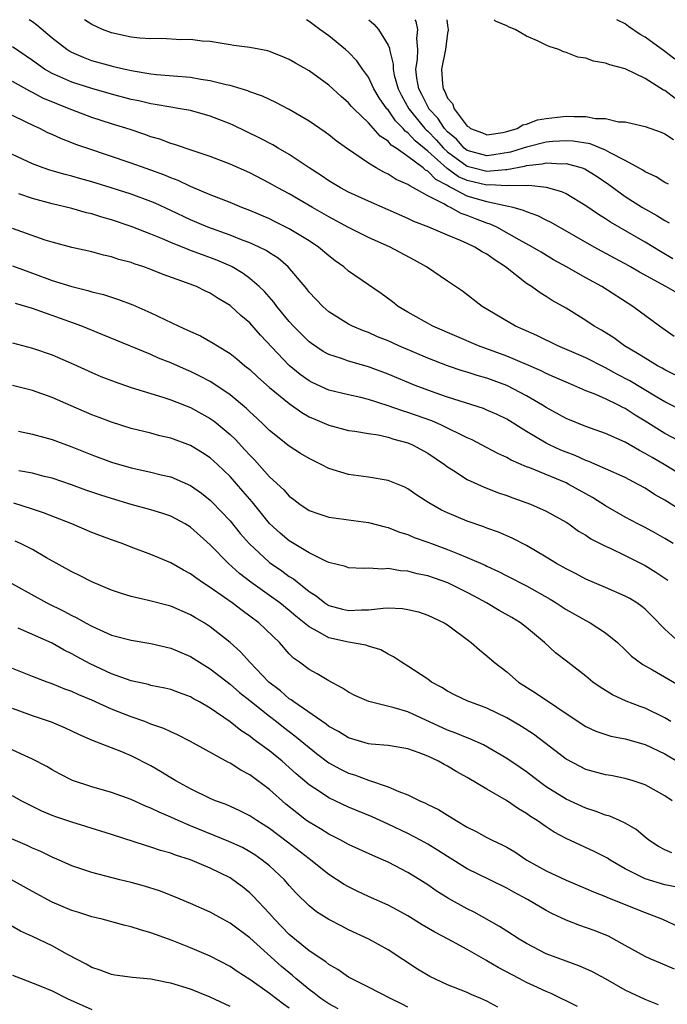
# Model space of a CAD drawing. Units: inches. Extents: x 2625000 to 2628000, y 1500000 to 1503000.
# Drawn here: x 2625448 to 2625513, y 1502900 to 1503000 of the extents above; entities that cross this region are included whole.
import ezdxf

# ---------------------------------------------------------------- set-up
doc = ezdxf.new("R2010")
doc.units = ezdxf.units.IN
doc.header["$MEASUREMENT"] = 0
doc.layers.add('LD26251500_2ft', color=108, linetype='Continuous')

msp = doc.modelspace()

# ---------------------------------------------------------------- linework, layer by layer
at = {"layer": 'LD26251500_2ft'}
for points, elevation in [([(2625513.947, 1502967.947), (2625512.457, 1502969), (2625509.777, 1502971), (2625506.64, 1502973), (2625505, 1502973.9), (2625503.064, 1502975), (2625501.725, 1502975.725), (2625500.468, 1502976.468), (2625499.612, 1502977), (2625498.269, 1502977.73), (2625495.997, 1502979), (2625495.314, 1502979.315), (2625495, 1502979.412), (2625493.853, 1502979.853), (2625493, 1502980.201), (2625492.4, 1502980.4), (2625491.312, 1502981), (2625491, 1502981.131), (2625490.636, 1502981.364), (2625489, 1502982.195), (2625487.582, 1502983), (2625487.182, 1502983.182), (2625487, 1502983.346), (2625485.826, 1502983.826), (2625485, 1502984.37), (2625484.562, 1502984.562), (2625483.804, 1502985), (2625483, 1502985.492), (2625480.78, 1502987), (2625479.74, 1502987.74), (2625479, 1502988.345), (2625478.624, 1502988.624), (2625477, 1502989.737), (2625475, 1502990.904), (2625473.633, 1502991.633), (2625473, 1502991.911), (2625472.271, 1502992.272), (2625471, 1502992.713), (2625470.801, 1502992.801), (2625470.13, 1502993), (2625469, 1502993.328), (2625468.598, 1502993.402), (2625467, 1502993.813), (2625466.049, 1502993.951), (2625465, 1502994.142), (2625461.571, 1502994.429), (2625461, 1502994.493), (2625459.213, 1502994.786), (2625458.235, 1502995), (2625457.244, 1502995.244), (2625457, 1502995.289), (2625455, 1502995.851), (2625454.159, 1502996.159), (2625453, 1502996.682), (2625452.793, 1502996.793), (2625452.471, 1502997), (2625451, 1502998.133), (2625449.435, 1502999.435), (2625449, 1502999.773), (2625448.685, 1503000)], 8196), ([(2625515, 1502971.946), (2625513.116, 1502973), (2625510.447, 1502974.447), (2625509.54, 1502975), (2625509, 1502975.307), (2625507.891, 1502975.891), (2625505.86, 1502977), (2625501.495, 1502979.495), (2625501, 1502979.726), (2625500.161, 1502980.161), (2625499, 1502980.552), (2625498.7, 1502980.7), (2625497.66, 1502981), (2625497, 1502981.149), (2625496.839, 1502981.161), (2625495, 1502981.576), (2625493, 1502982.158), (2625491.414, 1502983), (2625491.126, 1502983.126), (2625491, 1502983.219), (2625489.824, 1502983.824), (2625489, 1502984.691), (2625488.788, 1502984.788), (2625488.552, 1502985), (2625487, 1502986.152), (2625485.801, 1502987), (2625485.318, 1502987.318), (2625485, 1502987.701), (2625484.209, 1502988.209), (2625483, 1502989.583), (2625481.514, 1502991), (2625481.267, 1502991.267), (2625481, 1502991.593), (2625480.239, 1502992.239), (2625479, 1502993.371), (2625477, 1502994.82), (2625475.617, 1502995.617), (2625475, 1502995.99), (2625474.291, 1502996.291), (2625473, 1502996.796), (2625472.839, 1502996.839), (2625471, 1502997.194), (2625469.397, 1502997.397), (2625469, 1502997.471), (2625467, 1502997.778), (2625466.171, 1502997.829), (2625465, 1502997.993), (2625464.028, 1502997.972), (2625462.088, 1502998.089), (2625461, 1502998.055), (2625459.878, 1502998.122), (2625459, 1502998.227), (2625457, 1502998.655), (2625456.092, 1502999), (2625455, 1502999.504), (2625454.284, 1503000)], 8198), ([(2625513.819, 1502975.819), (2625512.55, 1502976.55), (2625511, 1502977.502), (2625507.503, 1502979.503), (2625507, 1502979.846), (2625506.284, 1502980.284), (2625505, 1502981.175), (2625503, 1502982.372), (2625502.581, 1502982.581), (2625501.038, 1502983.038), (2625499.221, 1502983.221), (2625499, 1502983.196), (2625497.224, 1502983.224), (2625497, 1502983.183), (2625495.284, 1502983.284), (2625495, 1502983.257), (2625493, 1502983.731), (2625492.118, 1502984.118), (2625490.961, 1502984.961), (2625489, 1502986.716), (2625487.736, 1502987.736), (2625487, 1502988.552), (2625486.73, 1502988.73), (2625486.505, 1502989), (2625485.76, 1502989.76), (2625485, 1502990.866), (2625484.878, 1502991), (2625484.105, 1502992.105), (2625483.563, 1502993), (2625483, 1502994.193), (2625482.405, 1502995), (2625481.842, 1502995.842), (2625481, 1502996.72), (2625480.685, 1502997), (2625479, 1502998.37), (2625478.1, 1502999), (2625477, 1502999.831), (2625476.729, 1503000)], 8200), ([(2625483.029, 1503000), (2625483.542, 1502999.543), (2625484.026, 1502999), (2625485, 1502997.409), (2625485.132, 1502997.132), (2625485.145, 1502997), (2625485.508, 1502995.508), (2625485.495, 1502995), (2625485.625, 1502994.375), (2625486.016, 1502993), (2625486.348, 1502992.348), (2625487.101, 1502991), (2625488.706, 1502989), (2625488.846, 1502988.846), (2625489, 1502988.72), (2625489.852, 1502987.851), (2625490.61, 1502987), (2625491, 1502986.647), (2625493, 1502985.177), (2625493.673, 1502985), (2625495, 1502984.688), (2625496.863, 1502984.863), (2625497, 1502984.855), (2625498.81, 1502985.191), (2625499, 1502985.249), (2625500.59, 1502985.41), (2625501, 1502985.511), (2625502.588, 1502985.411), (2625503, 1502985.437), (2625504.62, 1502985), (2625504.901, 1502984.901), (2625506.152, 1502984.152), (2625507.344, 1502983.344), (2625509, 1502982.115), (2625510.734, 1502981), (2625512.194, 1502980.194), (2625513, 1502979.684), (2625513.447, 1502979.447)], 8202), ([(2625513.376, 1502983.376), (2625513, 1502983.548), (2625512.114, 1502984.114), (2625511, 1502984.604), (2625510.768, 1502984.768), (2625509, 1502985.761), (2625507.472, 1502986.529), (2625507, 1502986.802), (2625505.428, 1502987.428), (2625503.712, 1502987.712), (2625503, 1502987.748), (2625501.673, 1502987.673), (2625501, 1502987.607), (2625499, 1502987.118), (2625498.672, 1502987), (2625497.395, 1502986.605), (2625495.686, 1502986.314), (2625495, 1502986.243), (2625493, 1502986.77), (2625492.692, 1502987), (2625491.909, 1502987.909), (2625491, 1502988.673), (2625490.694, 1502989), (2625490.031, 1502990.031), (2625489.129, 1502991), (2625489.091, 1502991.092), (2625489, 1502991.229), (2625488.418, 1502992.418), (2625488.109, 1502993), (2625487.908, 1502994.092), (2625487.807, 1502995), (2625487.958, 1502995.958), (2625487.988, 1502997), (2625487.9, 1502998.1), (2625488.004, 1502999), (2625487.832, 1502999.831), (2625487.749, 1503000)], 8204), ([(2625490.933, 1503000), (2625491, 1502999.415), (2625491.061, 1502999), (2625491.061, 1502998.939), (2625491, 1502998.629), (2625490.796, 1502997), (2625490.389, 1502995), (2625490.484, 1502993.516), (2625490.554, 1502993), (2625490.732, 1502992.732), (2625491, 1502992.076), (2625491.523, 1502991.523), (2625491.687, 1502991), (2625493, 1502989.232), (2625493.156, 1502989.156), (2625493.32, 1502989), (2625494.547, 1502988.547), (2625495, 1502988.352), (2625496.594, 1502988.594), (2625497, 1502988.688), (2625498.043, 1502989), (2625498.632, 1502989.368), (2625499, 1502989.436), (2625500.13, 1502989.87), (2625501, 1502990.011), (2625502.13, 1502990.13), (2625503, 1502990.247), (2625503.808, 1502990.192), (2625505, 1502990.222), (2625505.98, 1502990.02), (2625507, 1502990.001), (2625508.315, 1502989.685), (2625509, 1502989.652), (2625509.545, 1502989.545), (2625511, 1502989.182), (2625512.614, 1502988.614), (2625513, 1502988.459), (2625513.87, 1502987.869)], 8206), ([(2625514.034, 1502992.034), (2625513, 1502992.833), (2625512.88, 1502992.88), (2625511, 1502994.049), (2625509, 1502995.034), (2625507.42, 1502995.42), (2625507, 1502995.618), (2625505.793, 1502995.793), (2625505, 1502996.093), (2625504.2, 1502996.2), (2625503, 1502996.696), (2625502.736, 1502996.736), (2625502.28, 1502997), (2625501.281, 1502997.281), (2625501, 1502997.407), (2625500.127, 1502997.873), (2625499, 1502998.331), (2625497.842, 1502999), (2625497.231, 1502999.231), (2625497, 1502999.366), (2625495.867, 1502999.867), (2625495.736, 1503000)], 8208), ([(2625514.011, 1502996.011), (2625513, 1502996.77), (2625511, 1502998.232), (2625510.51, 1502998.51), (2625509.32, 1502999.321), (2625509, 1502999.572), (2625508.147, 1503000)], 8210), ([(2625515, 1502963.605), (2625513, 1502964.586), (2625512.742, 1502964.742), (2625512.243, 1502965), (2625511, 1502965.751), (2625510.25, 1502966.25), (2625508.931, 1502967), (2625507.822, 1502967.822), (2625506.588, 1502968.588), (2625505.865, 1502969), (2625505, 1502969.587), (2625503, 1502970.823), (2625501.608, 1502971.608), (2625501, 1502972.001), (2625500.373, 1502972.374), (2625499.517, 1502973), (2625499, 1502973.327), (2625496.87, 1502975), (2625495.733, 1502975.733), (2625495, 1502976.272), (2625494.524, 1502976.524), (2625493.787, 1502977), (2625493, 1502977.375), (2625492.326, 1502977.674), (2625491, 1502978.202), (2625489.129, 1502979), (2625487.599, 1502979.599), (2625487, 1502979.891), (2625483, 1502981.633), (2625481, 1502982.562), (2625480.179, 1502983), (2625479, 1502983.712), (2625478.232, 1502984.232), (2625477.011, 1502985), (2625475, 1502986.348), (2625473.873, 1502987), (2625473.334, 1502987.334), (2625472.025, 1502988.025), (2625469.328, 1502989.328), (2625469, 1502989.469), (2625467, 1502990.251), (2625465, 1502990.807), (2625463.942, 1502991), (2625463, 1502991.141), (2625461.427, 1502991.427), (2625461, 1502991.475), (2625459.777, 1502991.778), (2625459, 1502991.938), (2625457, 1502992.476), (2625455, 1502993.036), (2625453, 1502993.665), (2625451.791, 1502994.209), (2625451, 1502994.544), (2625450.208, 1502995), (2625449, 1502995.864), (2625447, 1502997.247)], 8194), ([(2625515, 1502960.346), (2625513, 1502961.341), (2625512.186, 1502961.813), (2625509.457, 1502963.457), (2625508.148, 1502964.148), (2625507, 1502964.795), (2625506.856, 1502964.856), (2625505, 1502965.808), (2625502.183, 1502967), (2625500.041, 1502968.041), (2625498.669, 1502968.669), (2625497.886, 1502969), (2625494.519, 1502971), (2625492.54, 1502972.54), (2625491, 1502973.537), (2625488.883, 1502975), (2625487.669, 1502975.669), (2625485.189, 1502977), (2625483, 1502977.979), (2625481, 1502978.984), (2625479, 1502980.047), (2625477.338, 1502981), (2625475, 1502982.371), (2625473.832, 1502983), (2625473, 1502983.481), (2625471, 1502984.493), (2625469, 1502985.382), (2625467, 1502986.157), (2625465.282, 1502986.719), (2625463.376, 1502987.376), (2625463, 1502987.471), (2625461.9, 1502987.9), (2625461, 1502988.16), (2625460.388, 1502988.389), (2625458.88, 1502988.881), (2625457, 1502989.459), (2625455, 1502990.114), (2625453, 1502990.871), (2625452.71, 1502991), (2625451.476, 1502991.476), (2625450.07, 1502992.07), (2625449, 1502992.649), (2625448.754, 1502992.754), (2625447, 1502993.759)], 8192), ([(2625515, 1502957.097), (2625513, 1502958.142), (2625511, 1502959.397), (2625509.999, 1502959.999), (2625509, 1502960.656), (2625508.761, 1502960.761), (2625508.307, 1502961), (2625507, 1502961.635), (2625505.862, 1502962.138), (2625505, 1502962.473), (2625503.78, 1502963), (2625503, 1502963.318), (2625501.849, 1502963.849), (2625501, 1502964.202), (2625500.476, 1502964.476), (2625499, 1502965.128), (2625497, 1502965.97), (2625494.127, 1502967), (2625491.939, 1502967.939), (2625489.526, 1502969), (2625487, 1502970.431), (2625486.028, 1502971), (2625485.457, 1502971.457), (2625484.3, 1502972.3), (2625483, 1502973.177), (2625481, 1502974.574), (2625480.508, 1502975), (2625479.624, 1502975.624), (2625479, 1502976.101), (2625477.964, 1502977), (2625477, 1502977.634), (2625475, 1502978.861), (2625473.568, 1502979.568), (2625473, 1502979.841), (2625471, 1502980.69), (2625470.181, 1502981), (2625469, 1502981.496), (2625467, 1502982.297), (2625465, 1502983.143), (2625463.74, 1502983.74), (2625463, 1502984.007), (2625462.303, 1502984.303), (2625461, 1502984.787), (2625459, 1502985.499), (2625454.5, 1502987), (2625453.386, 1502987.386), (2625453, 1502987.545), (2625451.933, 1502987.933), (2625451, 1502988.379), (2625450.568, 1502988.568), (2625449.744, 1502989), (2625449.225, 1502989.225), (2625448.318, 1502989.681), (2625447, 1502990.298)], 8190), ([(2625515, 1502953.758), (2625512.945, 1502955), (2625511.701, 1502955.701), (2625511, 1502956.132), (2625510.419, 1502956.419), (2625509, 1502957.252), (2625507, 1502958.143), (2625505, 1502958.834), (2625503, 1502959.648), (2625501, 1502960.756), (2625500.626, 1502961), (2625499, 1502961.96), (2625497.013, 1502963.013), (2625495, 1502963.746), (2625494.011, 1502964.011), (2625493, 1502964.342), (2625492.486, 1502964.486), (2625491, 1502964.977), (2625489, 1502965.748), (2625486.086, 1502967), (2625485, 1502967.501), (2625483.934, 1502967.933), (2625483, 1502968.35), (2625482.519, 1502968.518), (2625481.402, 1502969), (2625481, 1502969.208), (2625479, 1502970.453), (2625478.374, 1502971), (2625477, 1502972.447), (2625476.761, 1502972.761), (2625474.887, 1502975), (2625473.866, 1502975.866), (2625473, 1502976.413), (2625472.651, 1502976.651), (2625471.946, 1502977), (2625471, 1502977.427), (2625470.329, 1502977.671), (2625469, 1502978.191), (2625466.737, 1502979), (2625465, 1502979.752), (2625463, 1502980.713), (2625461.428, 1502981.428), (2625461, 1502981.607), (2625459, 1502982.338), (2625456.967, 1502983), (2625455, 1502983.611), (2625453.904, 1502983.905), (2625453, 1502984.169), (2625452.329, 1502984.329), (2625451, 1502984.702), (2625450.768, 1502984.768), (2625450.101, 1502985), (2625449, 1502985.423), (2625447, 1502986.37)], 8188), ([(2625516.927, 1502948.927), (2625513, 1502951.384), (2625511.965, 1502951.965), (2625511, 1502952.605), (2625510.301, 1502953), (2625509, 1502953.68), (2625507, 1502954.582), (2625505.308, 1502955.308), (2625505, 1502955.411), (2625503.909, 1502955.909), (2625503, 1502956.246), (2625502.472, 1502956.472), (2625501.339, 1502957), (2625501, 1502957.173), (2625499, 1502958.357), (2625497, 1502959.586), (2625496.048, 1502960.048), (2625495, 1502960.518), (2625494.661, 1502960.661), (2625491, 1502961.814), (2625489.758, 1502962.242), (2625487.729, 1502963), (2625485, 1502964.144), (2625483, 1502964.877), (2625481, 1502965.447), (2625480.285, 1502965.716), (2625479, 1502966.127), (2625478.432, 1502966.432), (2625477.231, 1502967.231), (2625477, 1502967.413), (2625475.436, 1502969), (2625475, 1502969.485), (2625473.732, 1502971), (2625473.421, 1502971.421), (2625472.49, 1502972.49), (2625471.952, 1502973), (2625471, 1502973.826), (2625470.333, 1502974.333), (2625469.204, 1502975), (2625469.072, 1502975.072), (2625467.674, 1502975.674), (2625466.202, 1502976.203), (2625465, 1502976.669), (2625464.749, 1502976.748), (2625463, 1502977.464), (2625462.179, 1502977.821), (2625461, 1502978.295), (2625459, 1502979.071), (2625457, 1502979.742), (2625456.02, 1502980.02), (2625455, 1502980.357), (2625454.476, 1502980.476), (2625453, 1502980.906), (2625451, 1502981.368), (2625449, 1502981.897), (2625447.614, 1502982.387)], 8186), ([(2625513.857, 1502947), (2625513, 1502947.521), (2625512.057, 1502948.057), (2625511, 1502948.626), (2625510.258, 1502949), (2625509, 1502949.668), (2625507, 1502950.819), (2625505.678, 1502951.678), (2625503.3, 1502953), (2625503, 1502953.144), (2625499.344, 1502954.656), (2625499, 1502954.782), (2625497.447, 1502955.447), (2625497, 1502955.705), (2625496.107, 1502956.107), (2625494.439, 1502957), (2625493.488, 1502957.488), (2625493, 1502957.699), (2625490.383, 1502959), (2625489.417, 1502959.417), (2625487, 1502960.281), (2625486.439, 1502960.439), (2625485, 1502960.947), (2625483, 1502961.58), (2625482.226, 1502961.774), (2625481, 1502962.049), (2625479, 1502962.531), (2625477.298, 1502963.298), (2625477, 1502963.454), (2625476.104, 1502964.103), (2625475, 1502965.014), (2625472.09, 1502968.09), (2625471, 1502969.324), (2625470.095, 1502970.095), (2625469.055, 1502971.055), (2625469, 1502971.1), (2625467.801, 1502971.801), (2625467, 1502972.329), (2625466.533, 1502972.533), (2625465.612, 1502973), (2625464.602, 1502973.398), (2625462.236, 1502974.237), (2625461, 1502974.736), (2625460.273, 1502975), (2625459.307, 1502975.307), (2625459, 1502975.43), (2625457.759, 1502975.759), (2625457, 1502976.02), (2625456.193, 1502976.193), (2625455, 1502976.519), (2625453, 1502976.952), (2625451, 1502977.483), (2625450.289, 1502977.711), (2625447, 1502978.874)], 8184), ([(2625447, 1502975.118), (2625449, 1502974.347), (2625451, 1502973.61), (2625453, 1502972.995), (2625454.605, 1502972.605), (2625455, 1502972.477), (2625456.193, 1502972.193), (2625457, 1502971.92), (2625457.713, 1502971.713), (2625459.161, 1502971.161), (2625461, 1502970.357), (2625463.824, 1502969), (2625464.644, 1502968.644), (2625465, 1502968.461), (2625466.018, 1502968.018), (2625467.293, 1502967.293), (2625467.742, 1502967), (2625469, 1502966.247), (2625469.69, 1502965.69), (2625470.503, 1502965), (2625471, 1502964.606), (2625471.825, 1502963.825), (2625473, 1502962.8), (2625475, 1502961.168), (2625476.262, 1502960.262), (2625477, 1502959.842), (2625477.577, 1502959.577), (2625479, 1502958.975), (2625481, 1502958.458), (2625481.614, 1502958.386), (2625483, 1502958.144), (2625484.005, 1502957.995), (2625485, 1502957.766), (2625485.576, 1502957.576), (2625487, 1502957.198), (2625487.475, 1502957), (2625489, 1502956.161), (2625490.704, 1502955), (2625491, 1502954.767), (2625491.614, 1502954.387), (2625493, 1502953.478), (2625494.709, 1502952.709), (2625496.153, 1502952.153), (2625497, 1502951.867), (2625497.625, 1502951.625), (2625499.409, 1502951), (2625501, 1502950.293), (2625503, 1502949.181), (2625503.28, 1502949), (2625504.278, 1502948.278), (2625505, 1502947.855), (2625505.499, 1502947.499), (2625507, 1502946.747), (2625507.456, 1502946.544), (2625509, 1502945.799), (2625511, 1502944.782), (2625512.1, 1502944.1), (2625513.3, 1502943.3)], 8182), ([(2625514.472, 1502937), (2625513, 1502938.343), (2625511.698, 1502939.698), (2625511, 1502940.363), (2625510.656, 1502940.656), (2625510.159, 1502941), (2625509.445, 1502941.445), (2625509, 1502941.688), (2625507, 1502942.576), (2625505, 1502943.421), (2625503.967, 1502943.967), (2625503, 1502944.45), (2625502.039, 1502945), (2625501, 1502945.645), (2625499, 1502946.806), (2625497.557, 1502947.557), (2625496.16, 1502948.159), (2625495, 1502948.573), (2625494.697, 1502948.697), (2625493, 1502949.28), (2625491, 1502950.11), (2625490.393, 1502950.393), (2625489.117, 1502951.117), (2625487.915, 1502951.915), (2625487, 1502952.559), (2625486.704, 1502952.704), (2625485, 1502953.399), (2625483, 1502953.719), (2625481, 1502953.982), (2625479, 1502954.598), (2625478.225, 1502955), (2625477, 1502955.597), (2625476.129, 1502956.129), (2625475, 1502956.858), (2625473, 1502958.462), (2625472.459, 1502959), (2625471.705, 1502959.705), (2625471, 1502960.322), (2625470.66, 1502960.66), (2625469, 1502962.045), (2625467.25, 1502963.25), (2625467, 1502963.392), (2625465.953, 1502963.953), (2625465, 1502964.417), (2625464.585, 1502964.586), (2625463, 1502965.295), (2625461.777, 1502965.777), (2625461, 1502966.121), (2625456.134, 1502968.134), (2625453.987, 1502969), (2625451, 1502970.092), (2625450.318, 1502970.318), (2625449, 1502970.802), (2625447.304, 1502971.304)], 8180), ([(2625447, 1502967.311), (2625449, 1502966.789), (2625451, 1502966.084), (2625453.153, 1502965.153), (2625455, 1502964.308), (2625455.92, 1502963.92), (2625457.362, 1502963.362), (2625459, 1502962.808), (2625462.197, 1502961.803), (2625463, 1502961.534), (2625465, 1502960.767), (2625467, 1502959.663), (2625467.385, 1502959.385), (2625469, 1502958.05), (2625469.54, 1502957.539), (2625470.501, 1502956.501), (2625471, 1502955.939), (2625471.471, 1502955.471), (2625473, 1502953.77), (2625474.434, 1502952.434), (2625475, 1502951.794), (2625475.464, 1502951.464), (2625476.073, 1502951), (2625477, 1502950.37), (2625478.001, 1502950.001), (2625479, 1502949.669), (2625480.515, 1502949.485), (2625481, 1502949.4), (2625483, 1502949.145), (2625484.69, 1502948.69), (2625485, 1502948.625), (2625486.164, 1502948.164), (2625487, 1502947.911), (2625487.63, 1502947.63), (2625489, 1502947.148), (2625489.372, 1502947), (2625491, 1502946.41), (2625492.01, 1502945.99), (2625493, 1502945.609), (2625494.809, 1502944.809), (2625495, 1502944.707), (2625496.171, 1502944.171), (2625497, 1502943.731), (2625499, 1502942.719), (2625501.383, 1502941.383), (2625502.012, 1502941), (2625503, 1502940.349), (2625505, 1502939.233), (2625505.456, 1502939), (2625507, 1502937.985), (2625508.207, 1502937), (2625509, 1502936.259), (2625509.629, 1502935.629), (2625510.779, 1502934.779), (2625511.76, 1502934.24), (2625514.592, 1502932.592)], 8178), ([(2625513.619, 1502929), (2625513, 1502929.388), (2625511, 1502930.354), (2625510.514, 1502930.514), (2625509.072, 1502931.072), (2625507.703, 1502931.703), (2625506.467, 1502932.467), (2625505.726, 1502933), (2625505, 1502933.601), (2625503.167, 1502935), (2625501.95, 1502935.95), (2625500.811, 1502937), (2625499, 1502938.518), (2625498.387, 1502939), (2625497.519, 1502939.519), (2625496.239, 1502940.239), (2625494.951, 1502941), (2625493.691, 1502941.691), (2625493, 1502942.06), (2625491.033, 1502943.033), (2625489, 1502943.746), (2625487.953, 1502943.953), (2625487, 1502944.214), (2625486.247, 1502944.247), (2625485, 1502944.471), (2625484.417, 1502944.417), (2625483, 1502944.522), (2625482.498, 1502944.498), (2625481, 1502944.556), (2625480.681, 1502944.681), (2625479, 1502945.098), (2625478.835, 1502945.165), (2625477, 1502946.073), (2625475, 1502947.275), (2625474.061, 1502948.061), (2625473, 1502949.041), (2625471.227, 1502951.227), (2625470.304, 1502952.305), (2625469, 1502953.776), (2625467.733, 1502955), (2625467, 1502955.67), (2625466.201, 1502956.201), (2625465, 1502956.923), (2625463, 1502957.655), (2625461.911, 1502957.912), (2625461, 1502958.161), (2625459, 1502958.656), (2625457, 1502959.272), (2625455.764, 1502959.764), (2625455, 1502960.046), (2625452.932, 1502960.932), (2625451, 1502961.782), (2625449, 1502962.508), (2625447, 1502963.005)], 8176), ([(2625447.606, 1502958.394), (2625449, 1502958.059), (2625450.266, 1502957.734), (2625451, 1502957.519), (2625453, 1502956.808), (2625455, 1502955.988), (2625457, 1502955.24), (2625459, 1502954.678), (2625461, 1502954.237), (2625462.026, 1502953.974), (2625463, 1502953.744), (2625465, 1502952.879), (2625466.101, 1502952.101), (2625467, 1502951.389), (2625467.198, 1502951.199), (2625469, 1502949.316), (2625470.039, 1502948.039), (2625470.924, 1502947), (2625473, 1502945.086), (2625474.242, 1502944.242), (2625475, 1502943.69), (2625475.431, 1502943.431), (2625477, 1502942.176), (2625477.715, 1502941.716), (2625478.598, 1502941), (2625479, 1502940.74), (2625480.376, 1502940.376), (2625481, 1502940.23), (2625482.312, 1502940.312), (2625483, 1502940.317), (2625484.491, 1502940.491), (2625485, 1502940.493), (2625486.449, 1502940.449), (2625487, 1502940.354), (2625488.087, 1502940.087), (2625489, 1502939.771), (2625490.663, 1502939), (2625491, 1502938.781), (2625493.412, 1502937), (2625494.248, 1502936.248), (2625495, 1502935.653), (2625495.718, 1502935), (2625497, 1502934.019), (2625498.183, 1502933), (2625499.9, 1502931.9), (2625504.238, 1502929), (2625505, 1502928.509), (2625506.02, 1502928.02), (2625507.533, 1502927.532), (2625509, 1502927.256), (2625511, 1502926.686), (2625513, 1502925.74), (2625514.262, 1502925)], 8174), ([(2625513.752, 1502921), (2625513, 1502921.481), (2625511, 1502922.589), (2625509.791, 1502923), (2625509, 1502923.239), (2625507.534, 1502923.534), (2625507, 1502923.62), (2625505, 1502924.171), (2625504.443, 1502924.443), (2625503, 1502925.214), (2625499.72, 1502927.72), (2625498.499, 1502928.5), (2625497, 1502929.385), (2625495, 1502930.366), (2625493.263, 1502931), (2625493.079, 1502931.079), (2625491.717, 1502931.717), (2625491, 1502932.092), (2625490.443, 1502932.443), (2625489.389, 1502933), (2625489, 1502933.281), (2625487, 1502934.607), (2625486.35, 1502935), (2625485.551, 1502935.551), (2625485, 1502935.823), (2625484.26, 1502936.26), (2625483, 1502936.621), (2625482.733, 1502936.733), (2625481, 1502937.025), (2625479, 1502937.476), (2625477.875, 1502938.125), (2625477, 1502938.571), (2625476.497, 1502939), (2625475.667, 1502939.666), (2625475, 1502940.234), (2625474.042, 1502941), (2625473, 1502941.76), (2625471.101, 1502943.101), (2625469.97, 1502943.97), (2625468.839, 1502945), (2625467, 1502946.897), (2625465, 1502948.673), (2625464.457, 1502949), (2625463, 1502949.776), (2625462.088, 1502950.088), (2625461, 1502950.422), (2625459, 1502950.977), (2625457, 1502951.565), (2625455.913, 1502951.913), (2625454.419, 1502952.418), (2625452.947, 1502952.947), (2625451, 1502953.61), (2625450.198, 1502953.802), (2625449, 1502954.139), (2625447.626, 1502954.374)], 8172), ([(2625513.721, 1502915.721), (2625513, 1502916.04), (2625512.363, 1502916.362), (2625511.38, 1502917), (2625511, 1502917.297), (2625510.088, 1502918.088), (2625509, 1502918.72), (2625508.408, 1502919), (2625507.431, 1502919.431), (2625507, 1502919.546), (2625505.944, 1502919.944), (2625505, 1502920.233), (2625503, 1502921.147), (2625501, 1502922.409), (2625500.167, 1502923), (2625499, 1502923.904), (2625498.359, 1502924.359), (2625497, 1502925.28), (2625494.64, 1502926.64), (2625493.263, 1502927.263), (2625493, 1502927.351), (2625491.846, 1502927.846), (2625491, 1502928.13), (2625487, 1502929.973), (2625485.596, 1502930.404), (2625483.035, 1502931.035), (2625481.638, 1502931.638), (2625481, 1502931.984), (2625480.396, 1502932.396), (2625479, 1502933.118), (2625477.819, 1502933.819), (2625477, 1502934.261), (2625476.032, 1502935), (2625475.421, 1502935.421), (2625475, 1502935.865), (2625474.004, 1502937), (2625471.908, 1502939), (2625471, 1502939.677), (2625470.225, 1502940.225), (2625469.216, 1502941), (2625468.441, 1502941.559), (2625467, 1502942.575), (2625466.327, 1502943), (2625465.538, 1502943.538), (2625465, 1502943.964), (2625464.307, 1502944.307), (2625463, 1502945.059), (2625461, 1502945.908), (2625459, 1502946.645), (2625458.086, 1502947), (2625457, 1502947.375), (2625455.821, 1502947.821), (2625455, 1502948.144), (2625452.977, 1502949), (2625450.113, 1502950.113), (2625449, 1502950.502), (2625447.105, 1502951.105)], 8170), ([(2625514.238, 1502912.238), (2625513, 1502912.5), (2625511, 1502913.103), (2625509, 1502914.122), (2625507.464, 1502915), (2625507.189, 1502915.189), (2625507, 1502915.298), (2625505.865, 1502915.865), (2625503, 1502917.172), (2625501.812, 1502917.812), (2625501, 1502918.351), (2625500.084, 1502919), (2625499.415, 1502919.416), (2625499, 1502919.712), (2625498.181, 1502920.18), (2625496.987, 1502921.013), (2625495, 1502922.153), (2625493, 1502923.353), (2625491.934, 1502923.934), (2625491, 1502924.503), (2625490.663, 1502924.663), (2625490.083, 1502925), (2625489, 1502925.494), (2625488.154, 1502925.846), (2625487, 1502926.253), (2625485, 1502926.591), (2625483.281, 1502926.719), (2625483, 1502926.764), (2625481, 1502927.345), (2625479.984, 1502927.984), (2625479, 1502928.504), (2625478.727, 1502928.727), (2625475.439, 1502931), (2625475.197, 1502931.197), (2625475, 1502931.308), (2625474.097, 1502932.097), (2625472.915, 1502933), (2625471.001, 1502935), (2625470.06, 1502936.06), (2625469, 1502937.015), (2625467, 1502938.602), (2625466.371, 1502939), (2625465.503, 1502939.503), (2625465, 1502939.815), (2625463, 1502940.663), (2625460.747, 1502941.253), (2625459, 1502941.639), (2625458.032, 1502941.968), (2625457, 1502942.288), (2625455, 1502943.142), (2625453.774, 1502943.773), (2625453, 1502944.135), (2625450.441, 1502945.559), (2625449, 1502946.406), (2625447.799, 1502947), (2625447.246, 1502947.246)], 8168), ([(2625445.655, 1502943.656), (2625450.467, 1502941), (2625452.186, 1502940.186), (2625453, 1502939.744), (2625453.509, 1502939.509), (2625454.367, 1502939), (2625455, 1502938.648), (2625457, 1502937.75), (2625459, 1502937.234), (2625461, 1502936.917), (2625463, 1502936.434), (2625465, 1502935.583), (2625465.902, 1502935), (2625467, 1502934.333), (2625469, 1502932.786), (2625469.959, 1502931.959), (2625471, 1502931.148), (2625473, 1502929.535), (2625473.709, 1502929), (2625474.423, 1502928.423), (2625475.569, 1502927.569), (2625477, 1502926.365), (2625477.766, 1502925.766), (2625479, 1502924.839), (2625480.182, 1502924.182), (2625481, 1502923.782), (2625481.599, 1502923.599), (2625483, 1502923.06), (2625485, 1502922.407), (2625486.086, 1502921.914), (2625487, 1502921.59), (2625488.196, 1502921), (2625488.763, 1502920.763), (2625489, 1502920.626), (2625490.112, 1502920.112), (2625491, 1502919.532), (2625491.342, 1502919.342), (2625491.869, 1502919), (2625493, 1502918.338), (2625493.9, 1502917.9), (2625495, 1502917.275), (2625495.528, 1502917), (2625496.545, 1502916.545), (2625497, 1502916.295), (2625497.813, 1502915.813), (2625499.049, 1502915), (2625501, 1502913.912), (2625503, 1502912.946), (2625505, 1502912.114), (2625505.773, 1502911.773), (2625507, 1502911.309), (2625507.206, 1502911.206), (2625511, 1502909.674), (2625512.761, 1502909), (2625515, 1502907.973)], 8166), ([(2625513.975, 1502903.975), (2625512.551, 1502904.551), (2625511.51, 1502905), (2625511, 1502905.238), (2625509, 1502906.364), (2625507.844, 1502907), (2625507.285, 1502907.284), (2625505.859, 1502907.859), (2625504.381, 1502908.381), (2625503, 1502908.913), (2625501.579, 1502909.579), (2625501, 1502909.883), (2625499.103, 1502911), (2625497.731, 1502911.731), (2625497, 1502912.142), (2625495.298, 1502913), (2625493, 1502914.123), (2625491, 1502915.35), (2625489.998, 1502915.998), (2625489, 1502916.606), (2625488.288, 1502917), (2625487, 1502917.674), (2625485, 1502918.635), (2625483.371, 1502919.371), (2625481, 1502920.343), (2625479, 1502921.276), (2625478.138, 1502921.862), (2625477, 1502922.607), (2625475.708, 1502923.708), (2625475, 1502924.358), (2625474.267, 1502925), (2625473, 1502926.043), (2625471.694, 1502927), (2625471.281, 1502927.281), (2625471, 1502927.515), (2625470.092, 1502928.092), (2625469, 1502928.972), (2625467, 1502930.36), (2625465.906, 1502931), (2625465.318, 1502931.318), (2625465, 1502931.513), (2625463.897, 1502931.897), (2625463, 1502932.237), (2625462.388, 1502932.389), (2625461, 1502932.66), (2625460.74, 1502932.74), (2625459, 1502933.116), (2625457, 1502933.833), (2625454.83, 1502934.83), (2625453.535, 1502935.535), (2625453, 1502935.846), (2625452.226, 1502936.226), (2625451, 1502936.933), (2625447.545, 1502938.455)], 8164), ([(2625512.345, 1502900.345), (2625511, 1502900.891), (2625509.561, 1502901.561), (2625509, 1502901.842), (2625507, 1502902.97), (2625505.68, 1502903.68), (2625505, 1502904.004), (2625504.311, 1502904.311), (2625502.36, 1502905), (2625501, 1502905.521), (2625499, 1502906.548), (2625498.247, 1502907), (2625497, 1502907.799), (2625496.285, 1502908.285), (2625493.721, 1502909.721), (2625493, 1502910.074), (2625491.102, 1502911.102), (2625489.872, 1502911.872), (2625489, 1502912.478), (2625488.191, 1502913), (2625487, 1502913.74), (2625485, 1502914.778), (2625484.516, 1502915), (2625483.448, 1502915.448), (2625481, 1502916.572), (2625480.215, 1502917), (2625479, 1502917.599), (2625478.143, 1502918.143), (2625477, 1502918.818), (2625476.754, 1502919), (2625475.763, 1502919.763), (2625474.659, 1502920.659), (2625473, 1502922.135), (2625471, 1502923.612), (2625470.085, 1502924.085), (2625469, 1502924.782), (2625468.847, 1502924.847), (2625465.002, 1502926.998), (2625463.673, 1502927.673), (2625463, 1502927.954), (2625462.304, 1502928.304), (2625461, 1502928.748), (2625460.361, 1502929), (2625459, 1502929.475), (2625457, 1502930.257), (2625455, 1502931.165), (2625453.704, 1502931.704), (2625453, 1502932.042), (2625452.294, 1502932.294), (2625451, 1502932.825), (2625450.496, 1502933), (2625449, 1502933.573), (2625447, 1502934.367)], 8162), ([(2625504.167, 1502900.167), (2625501.496, 1502901.496), (2625501, 1502901.687), (2625499.726, 1502902.274), (2625499, 1502902.614), (2625498.268, 1502903), (2625496.136, 1502904.136), (2625495, 1502904.817), (2625494.873, 1502904.873), (2625493, 1502905.941), (2625491.064, 1502907), (2625489.713, 1502907.713), (2625488.456, 1502908.456), (2625487, 1502909.357), (2625485.935, 1502909.935), (2625485, 1502910.424), (2625483, 1502911.315), (2625481.855, 1502911.856), (2625481, 1502912.271), (2625480.539, 1502912.539), (2625479, 1502913.538), (2625477.173, 1502915), (2625477, 1502915.119), (2625474.817, 1502916.817), (2625473, 1502918.199), (2625471.709, 1502919), (2625471, 1502919.482), (2625469.98, 1502919.98), (2625468.607, 1502920.607), (2625467.521, 1502921), (2625467, 1502921.226), (2625465, 1502922.192), (2625463.508, 1502923), (2625463, 1502923.3), (2625461.964, 1502923.964), (2625461, 1502924.53), (2625459, 1502925.549), (2625458.062, 1502925.938), (2625455.096, 1502927.096), (2625453.697, 1502927.697), (2625452.333, 1502928.333), (2625450.93, 1502928.93), (2625449, 1502929.595), (2625447, 1502930.328)], 8160), ([(2625496.111, 1502900.111), (2625495, 1502900.723), (2625494.371, 1502901), (2625493.389, 1502901.389), (2625493, 1502901.582), (2625491, 1502902.39), (2625489.217, 1502903.217), (2625487.972, 1502903.972), (2625485, 1502905.897), (2625483.056, 1502907), (2625481, 1502907.952), (2625480.298, 1502908.298), (2625479, 1502908.974), (2625477.754, 1502909.754), (2625477, 1502910.354), (2625475.672, 1502911.672), (2625475, 1502912.415), (2625474.498, 1502913), (2625473, 1502914.401), (2625472.261, 1502915), (2625471.52, 1502915.52), (2625471, 1502915.842), (2625470.253, 1502916.253), (2625468.887, 1502916.887), (2625465, 1502918.461), (2625463.737, 1502919), (2625463, 1502919.349), (2625461.826, 1502919.826), (2625461, 1502920.258), (2625460.458, 1502920.458), (2625459, 1502921.113), (2625457, 1502921.826), (2625455, 1502922.394), (2625453.043, 1502923.043), (2625451.727, 1502923.727), (2625451, 1502924.127), (2625450.461, 1502924.46), (2625449, 1502925.213), (2625448.633, 1502925.367), (2625445, 1502927.016)], 8158), ([(2625487, 1502900.129), (2625486.43, 1502900.43), (2625485.242, 1502901), (2625483, 1502902.154), (2625481.272, 1502903), (2625481, 1502903.152), (2625479.909, 1502903.909), (2625479, 1502904.421), (2625478.69, 1502904.69), (2625477, 1502905.829), (2625475, 1502907.466), (2625473.497, 1502909), (2625473, 1502909.583), (2625471.353, 1502911.353), (2625471, 1502911.69), (2625470.27, 1502912.27), (2625469.294, 1502913), (2625469, 1502913.189), (2625467, 1502914.187), (2625465, 1502915.029), (2625463.49, 1502915.49), (2625463, 1502915.686), (2625461.97, 1502915.97), (2625461, 1502916.31), (2625460.457, 1502916.457), (2625457, 1502917.593), (2625454.404, 1502918.404), (2625453, 1502918.816), (2625451.369, 1502919.369), (2625451, 1502919.508), (2625449.95, 1502919.951), (2625448.609, 1502920.609), (2625447.876, 1502921), (2625447, 1502921.493)], 8156), ([(2625479.957, 1502899.957), (2625479, 1502900.444), (2625478.177, 1502901), (2625477.53, 1502901.53), (2625477, 1502901.892), (2625475.648, 1502903), (2625475.311, 1502903.311), (2625474.222, 1502904.222), (2625471, 1502907.142), (2625469, 1502908.624), (2625468.286, 1502909), (2625467, 1502909.71), (2625465, 1502910.614), (2625463.321, 1502911.321), (2625461.871, 1502911.871), (2625460.348, 1502912.348), (2625459, 1502912.721), (2625457.862, 1502913), (2625455, 1502913.74), (2625453, 1502914.42), (2625451.72, 1502915), (2625451, 1502915.303), (2625449.855, 1502915.855), (2625449, 1502916.211), (2625448.465, 1502916.465), (2625445.659, 1502917.659)], 8154), ([(2625475, 1502900.025), (2625474.406, 1502900.406), (2625473, 1502901.502), (2625471, 1502902.916), (2625469.723, 1502903.723), (2625469, 1502904.222), (2625467, 1502905.263), (2625465, 1502906.122), (2625463.14, 1502906.86), (2625461.458, 1502907.458), (2625461, 1502907.649), (2625459.931, 1502907.931), (2625459, 1502908.256), (2625458.389, 1502908.389), (2625456.065, 1502909), (2625455, 1502909.243), (2625453.683, 1502909.683), (2625453, 1502909.884), (2625451, 1502910.747), (2625449, 1502911.805), (2625446.885, 1502913)], 8152), ([(2625469, 1502900.173), (2625467, 1502901.113), (2625465, 1502901.934), (2625463, 1502902.557), (2625462.617, 1502902.616), (2625461, 1502902.952), (2625459.122, 1502903.122), (2625457.357, 1502903.358), (2625457, 1502903.421), (2625455.849, 1502903.849), (2625455, 1502904.137), (2625454.456, 1502904.456), (2625452.55, 1502905.449), (2625451, 1502906.307), (2625449, 1502907.267), (2625447.807, 1502907.807), (2625446.53, 1502908.53)], 8150), ([(2625447, 1502903.354), (2625447.866, 1502903), (2625449.7, 1502902.3), (2625451, 1502901.77), (2625452.509, 1502901), (2625455, 1502899.885)], 8148)]:
    msp.add_lwpolyline(points, dxfattribs=dict(at, elevation=elevation))

doc.saveas('drawing.dxf')
